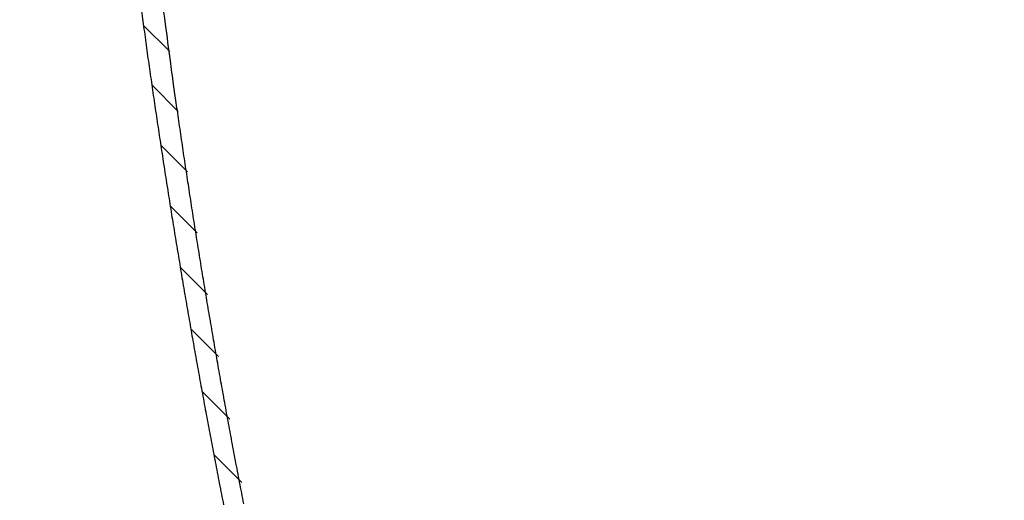
# Model space of a CAD drawing. Extents: x 2845 to 4609, y 579 to 1712.
# Drawn here: x 2845 to 3062, y 1246 to 1352 of the extents above; entities that cross this region are included whole.
import ezdxf

# ---------------------------------------------------------------- set-up
doc = ezdxf.new("R2010")
doc.units = 0
doc.header["$LTSCALE"] = 5
doc.layers.add('SKIZZE', color=10, linetype='CONTINUOUS')
doc.layers.add('V0L1', color=10, linetype='CONTINUOUS')

msp = doc.modelspace()

# ---------------------------------------------------------------- linework, layer by layer
at = {"layer": 'SKIZZE'}
for points in [[(3144.88, 1475.98, 0), (3141.74, 1475.98)], [(3154.29, 1475.98, 0), (3151.15, 1475.98)], [(3173.12, 1475.98, 0), (3169.98, 1475.98)], [(2897, 1475.98, 0), (2893.87, 1475.98, 0), (2890.74, 1475.98, 0), (2887.62, 1475.98, 0), (2884.72, 1475.98, 0), (2882.11, 1475.98, 0), (2879.22, 1475.98, -0.000001), (2875.4, 1475.98, -0.000001), (2870.79, 1475.98, 0)], [(2903.28, 1475.98, 0), (2900.14, 1475.98)], [(3207.65, 1475.98, 0), (3204.51, 1475.98)], [(3213.92, 1475.98, 0), (3210.79, 1475.98)], [(3235.9, 1475.98, 0), (3232.76, 1475.98)], [(3251.59, 1475.98, 0), (3248.45, 1475.98, 0), (3245.31, 1475.98, 0), (3242.17, 1475.98)], [(3268.17, 1305.51, -0.000001), (3268.18, 1310.25, 0), (3268.18, 1314.99, 0), (3268.18, 1319.73, 0.000001), (3268.18, 1324.47, 0.000002), (3268.18, 1329.22, 0.000002)], [(3056.36, 937.86, 0), (3059.56, 934.17, -0.000044)], [(2894.31, 1245.51, -0.000783), (2893.38, 1250.33, -0.000757), (2892.47, 1255.08, -0.000738), (2891.59, 1259.77, -0.000711), (2890.73, 1264.41, -0.000697), (2889.89, 1269.03, -0.000681), (2889.06, 1273.66, -0.000667), (2888.24, 1278.29, -0.000667), (2887.44, 1282.93, -0.000667), (2886.64, 1287.57, -0.000661), (2885.86, 1292.21, -0.000654), (2885.09, 1296.85, -0.000646), (2884.34, 1301.49, -0.000648), (2883.59, 1306.14, -0.000658), (2882.86, 1310.8, -0.000639), (2882.14, 1315.44, -0.000601), (2881.44, 1320.05, -0.000676), (2880.74, 1324.74, -0.000827), (2880.04, 1329.55, -0.000625), (2879.38, 1334.06, -0.000185), (2878.8, 1338.13, -0.000914), (2878.08, 1343.38, -0.001648), (2877.02, 1351.45, -0.00081), (2875.64, 1362.04, -0.000425)], [(2871.3, 1357.35, 0.000766), (2871.93, 1352.66, 0.000782), (2872.57, 1347.98, 0.00077), (2873.22, 1343.31, 0.000721), (2873.89, 1338.63, 0.000693), (2874.57, 1333.96, 0.00068), (2875.26, 1329.29, 0.000671), (2875.97, 1324.62, 0.000663), (2876.69, 1319.95, 0.000656), (2877.42, 1315.28, 0.000647), (2878.16, 1310.61, 0.000639), (2878.91, 1305.95, 0.000629), (2879.68, 1301.29, 0.000624), (2880.45, 1296.63, 0.000624), (2881.24, 1291.97, 0.000626), (2882.04, 1287.31, 0.000632), (2882.86, 1282.66, 0.000636), (2883.68, 1278.01, 0.000641), (2884.52, 1273.36, 0.000645), (2885.37, 1268.71, 0.000649), (2886.23, 1264.07, 0.000654), (2887.1, 1259.42, 0.000657), (2887.99, 1254.77, 0.000675), (2888.9, 1250.06, 0.000703), (2889.84, 1245.28, 0.000717)]]:
    msp.add_lwpolyline(points, format="xyb", dxfattribs=at)
at = {"layer": 'V0L1', "linetype": 'Continuous'}
for p, q in [((2872.13, 1351.18), (2877.93, 1345.38)), ((2873.98, 1338.02), (2879.84, 1332.16)), ((2875.95, 1324.74), (2881.87, 1318.82)), ((2878.04, 1311.33), (2884.02, 1305.35)), ((2880.26, 1297.8), (2886.29, 1291.77)), ((2882.6, 1284.15), (2888.69, 1278.06)), ((2885.06, 1270.37), (2891.22, 1264.21)), ((2887.67, 1256.45), (2893.89, 1250.23))]:
    msp.add_line(p, q, dxfattribs=at)

doc.saveas('drawing.dxf')
